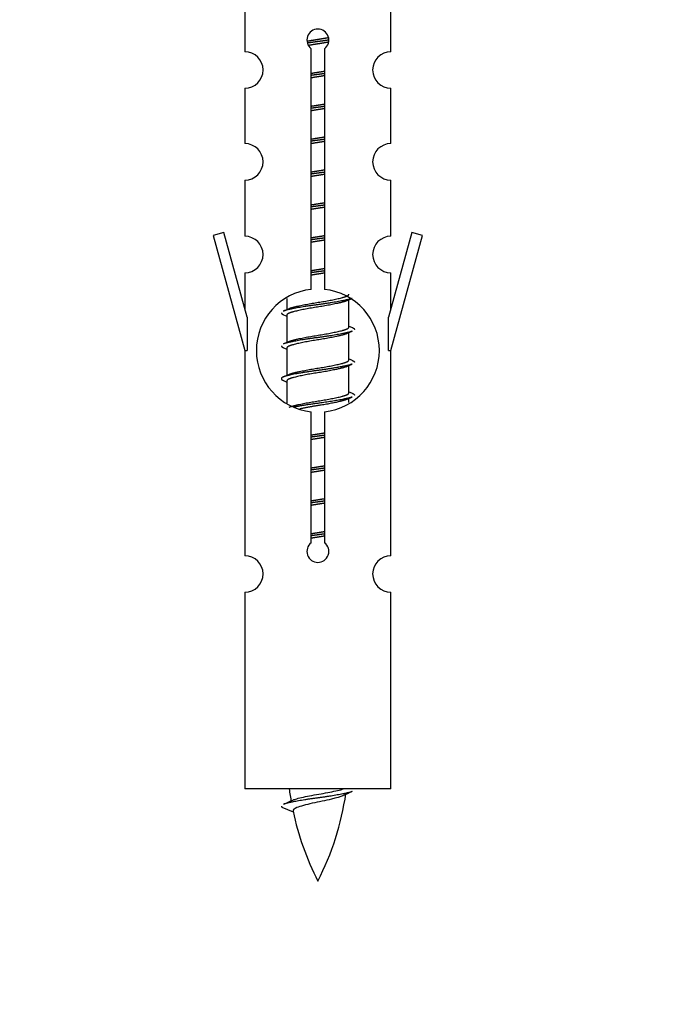
# Model space of a CAD drawing. Units: millimetres. Extents: x 0 to 1423, y 0 to 2685.
# Drawn here: x 496 to 531, y 2345 to 2399 of the extents above; entities that cross this region are included whole.
import ezdxf
from ezdxf import colors
from ezdxf.entities.mleader import LeaderData, LeaderLine
from ezdxf.math import Vec2, Vec3

# ---------------------------------------------------------------- set-up
doc = ezdxf.new("R2010")
doc.units = ezdxf.units.MM
doc.layers.add('DV2_Défaut', color=7, linetype='Continuous')
doc.layers.add('Défaut', color=7, linetype='Continuous')

# ---------------------------------------------------------------- blocks, each defined once
blk = doc.blocks.new('_DOT')
at = {"color": 0}
blk.add_line((0, 0), (-1, 0), dxfattribs=at)
at = {"color": 0, "const_width": 0.333}
blk.add_lwpolyline([(-0.1665, 0, 1), (0.1665, 0, 1)], format="xyb", close=True, dxfattribs=at)
blk = doc.blocks.new('SE1')
at = {"layer": 'DV2_Défaut', "color": 7, "linetype": 'Continuous'}
for p, q in [((508.053, 2399.239), (508.053, 2396.958)), ((516.053, 2396.958), (516.053, 2399.239)), ((511.687, 2383.95), (511.687, 2397.125)), ((512.418, 2397.125), (512.418, 2383.95)), ((508.053, 2394.959), (508.053, 2391.93)), ((516.053, 2391.93), (516.053, 2394.959)), ((508.053, 2389.931), (508.053, 2386.857)), ((516.053, 2386.857), (516.053, 2389.931)), ((506.902, 2387.058), (506.327, 2386.891)), ((506.327, 2386.891), (508.053, 2380.601)), ((508.18, 2382.426), (506.902, 2387.058)), ((517.203, 2387.058), (515.926, 2382.426)), ((516.053, 2380.601), (517.779, 2386.891)), ((517.779, 2386.891), (517.203, 2387.058)), ((508.053, 2384.858), (508.053, 2382.887)), ((516.053, 2382.887), (516.053, 2384.858)), ((510.353, 2383.451), (510.353, 2382.844)), ((513.611, 2383.314), (513.93, 2383.457)), ((513.753, 2381.887), (513.753, 2383.378)), ((508.18, 2382.426), (508.18, 2380.601)), ((510.175, 2382.557), (510.353, 2382.478)), ((510.353, 2382.534), (510.353, 2381.044)), ((515.926, 2380.601), (515.926, 2382.426)), ((513.611, 2381.514), (513.93, 2381.657)), ((513.753, 2380.087), (513.753, 2381.578)), ((510.175, 2380.757), (510.353, 2380.678)), ((510.353, 2380.734), (510.353, 2379.244)), ((508.053, 2380.601), (508.18, 2380.601)), ((508.053, 2380.601), (508.053, 2369.371)), ((515.926, 2380.601), (516.053, 2380.601)), ((516.053, 2369.371), (516.053, 2380.601)), ((513.611, 2379.714), (513.93, 2379.857)), ((513.753, 2378.287), (513.753, 2379.778)), ((510.175, 2378.957), (510.353, 2378.878)), ((510.353, 2378.934), (510.353, 2377.729)), ((513.611, 2377.914), (513.93, 2378.057)), ((513.753, 2377.75), (513.753, 2377.978)), ((511.687, 2370.077), (511.687, 2377.251)), ((512.418, 2377.251), (512.418, 2370.077)), ((508.053, 2367.372), (508.053, 2356.601)), ((516.053, 2356.601), (516.053, 2367.372)), ((516.053, 2356.601), (508.053, 2356.601)), ((510.083, 2355.61), (510.701, 2355.346))]:
    blk.add_line(p, q, dxfattribs=at)
for centre, radius, start, end in [((512.053, 2397.601), 0.6, 307.5089, 232.4911), ((508.053, 2395.958), 1, 270.0001, 90.0001), ((516.053, 2395.958), 1, 89.9999, 269.9999), ((508.053, 2390.93), 1, 270.0001, 90.0001), ((516.053, 2390.93), 1, 89.9999, 269.9999), ((508.053, 2385.857), 1, 270.0001, 90.0001), ((516.053, 2385.857), 1, 89.9999, 269.9999), ((512.053, 2380.601), 3.369, 96.2248, 263.7752), ((512.053, 2380.601), 3.369, 276.2248, 83.7752), ((492.463, 2422.614), 43.609, 293.9637, 294.4188), ((531.535, 2421.561), 43.426, 245.8276, 246.0846), ((492.463, 2420.814), 43.609, 293.9637, 294.4188), ((531.535, 2419.761), 43.426, 245.8276, 246.0846), ((492.463, 2419.014), 43.609, 293.9637, 294.4188), ((531.535, 2417.961), 43.426, 245.8276, 246.0846), ((512.053, 2369.601), 0.6, 127.5089, 52.4911), ((508.053, 2368.371), 1, 270.0001, 90.0001), ((516.053, 2368.371), 1, 89.9999, 269.9999), ((525.808, 2358.607), 15.455, 187.4607, 190.1496), ((525.805, 2329.561), 29.401, 113.8205, 114.941), ((494.228, 2391.712), 39.327, 293.9221, 294.8395), ((498.298, 2358.607), 15.455, 332.8736, 351.6398), ((525.808, 2358.607), 15.455, 192.0186, 207.1264)]:
    blk.add_arc(centre, radius, start, end, dxfattribs=at)
for points, weights, knots in [([(511.46, 2397.537), (511.747, 2397.59), (512.053, 2397.637), (512.352, 2397.683), (512.633, 2397.735)], [0.939613556073, 0.954040621114, 1, 0.954945646648, 0.940193974749], [0, 0, 0, 0.504972, 0.504972, 1, 1, 1]), ([(512.658, 2397.596), (512.362, 2397.551), (512.053, 2397.511), (511.757, 2397.472), (511.474, 2397.429)], [0.943994856981, 0.960135845087, 1, 0.961928908056, 0.945494873924], [0, 0, 0, 0.511504, 0.511504, 1, 1, 1]), ([(512.637, 2397.483), (512.354, 2397.43), (512.053, 2397.384), (511.786, 2397.343), (511.533, 2397.298)], [0.939984768291, 0.954623807608, 1, 0.959750653178, 0.943685143671], [0, 0, 0, 0.529938, 0.529938, 1, 1, 1]), ([(511.68, 2395.777), (511.864, 2395.808), (512.053, 2395.837), (512.241, 2395.866), (512.425, 2395.898)], [0.954711593229, 0.971138154054, 1, 0.971138154054, 0.954711593229], [0, 0, 0, 0.5, 0.5, 1, 1, 1]), ([(512.425, 2395.762), (512.241, 2395.735), (512.053, 2395.711), (511.865, 2395.686), (511.68, 2395.66)], [0.959880202632, 0.975436531063, 1, 0.975436531063, 0.959880202632], [0, 0, 0, 0.5, 0.5, 1, 1, 1]), ([(512.425, 2395.645), (512.241, 2395.613), (512.053, 2395.584), (511.864, 2395.555), (511.68, 2395.523)], [0.954711593229, 0.971138154054, 1, 0.971138154054, 0.954711593229], [0, 0, 0, 0.5, 0.5, 1, 1, 1]), ([(511.68, 2393.977), (511.864, 2394.008), (512.053, 2394.037), (512.241, 2394.066), (512.425, 2394.098)], [0.954711593229, 0.971138154054, 1, 0.971138154054, 0.954711593229], [0, 0, 0, 0.5, 0.5, 1, 1, 1]), ([(512.425, 2393.962), (512.241, 2393.935), (512.053, 2393.911), (511.865, 2393.886), (511.68, 2393.86)], [0.959880202632, 0.975436531063, 1, 0.975436531063, 0.959880202632], [0, 0, 0, 0.5, 0.5, 1, 1, 1]), ([(512.425, 2393.845), (512.241, 2393.813), (512.053, 2393.784), (511.864, 2393.755), (511.68, 2393.723)], [0.954711593229, 0.971138154054, 1, 0.971138154054, 0.954711593229], [0, 0, 0, 0.5, 0.5, 1, 1, 1]), ([(511.68, 2392.177), (511.864, 2392.208), (512.053, 2392.237), (512.241, 2392.266), (512.425, 2392.298)], [0.954711593229, 0.971138154054, 1, 0.971138154054, 0.954711593229], [0, 0, 0, 0.5, 0.5, 1, 1, 1]), ([(512.425, 2392.162), (512.241, 2392.135), (512.053, 2392.111), (511.865, 2392.086), (511.68, 2392.06)], [0.959880202632, 0.975436531063, 1, 0.975436531063, 0.959880202632], [0, 0, 0, 0.5, 0.5, 1, 1, 1]), ([(512.425, 2392.045), (512.241, 2392.013), (512.053, 2391.984), (511.864, 2391.955), (511.68, 2391.923)], [0.954711593229, 0.971138154054, 1, 0.971138154054, 0.954711593229], [0, 0, 0, 0.5, 0.5, 1, 1, 1]), ([(511.68, 2390.377), (511.864, 2390.408), (512.053, 2390.437), (512.241, 2390.466), (512.425, 2390.498)], [0.954711593229, 0.971138154054, 1, 0.971138154054, 0.954711593229], [0, 0, 0, 0.5, 0.5, 1, 1, 1]), ([(512.425, 2390.362), (512.241, 2390.335), (512.053, 2390.311), (511.865, 2390.286), (511.68, 2390.26)], [0.959880202632, 0.975436531063, 1, 0.975436531063, 0.959880202632], [0, 0, 0, 0.5, 0.5, 1, 1, 1]), ([(512.425, 2390.245), (512.241, 2390.213), (512.053, 2390.184), (511.864, 2390.155), (511.68, 2390.123)], [0.954711593229, 0.971138154054, 1, 0.971138154054, 0.954711593229], [0, 0, 0, 0.5, 0.5, 1, 1, 1]), ([(511.68, 2388.577), (511.864, 2388.608), (512.053, 2388.637), (512.241, 2388.666), (512.425, 2388.698)], [0.954711593229, 0.971138154054, 1, 0.971138154054, 0.954711593229], [0, 0, 0, 0.5, 0.5, 1, 1, 1]), ([(512.425, 2388.562), (512.241, 2388.535), (512.053, 2388.511), (511.865, 2388.486), (511.68, 2388.46)], [0.959880202632, 0.975436531063, 1, 0.975436531063, 0.959880202632], [0, 0, 0, 0.5, 0.5, 1, 1, 1]), ([(512.425, 2388.445), (512.241, 2388.413), (512.053, 2388.384), (511.864, 2388.355), (511.68, 2388.323)], [0.954711593229, 0.971138154054, 1, 0.971138154054, 0.954711593229], [0, 0, 0, 0.5, 0.5, 1, 1, 1]), ([(511.68, 2386.777), (511.864, 2386.808), (512.053, 2386.837), (512.241, 2386.866), (512.425, 2386.898)], [0.954711593229, 0.971138154054, 1, 0.971138154054, 0.954711593229], [0, 0, 0, 0.5, 0.5, 1, 1, 1]), ([(512.425, 2386.762), (512.241, 2386.735), (512.053, 2386.711), (511.865, 2386.686), (511.68, 2386.66)], [0.959880202632, 0.975436531063, 1, 0.975436531063, 0.959880202632], [0, 0, 0, 0.5, 0.5, 1, 1, 1]), ([(512.425, 2386.645), (512.241, 2386.613), (512.053, 2386.584), (511.864, 2386.555), (511.68, 2386.523)], [0.954711593229, 0.971138154054, 1, 0.971138154054, 0.954711593229], [0, 0, 0, 0.5, 0.5, 1, 1, 1]), ([(511.68, 2384.977), (511.864, 2385.008), (512.053, 2385.037), (512.241, 2385.066), (512.425, 2385.098)], [0.954711593229, 0.971138154054, 1, 0.971138154054, 0.954711593229], [0, 0, 0, 0.5, 0.5, 1, 1, 1]), ([(512.425, 2384.962), (512.241, 2384.935), (512.053, 2384.911), (511.865, 2384.886), (511.68, 2384.86)], [0.959880202632, 0.975436531063, 1, 0.975436531063, 0.959880202632], [0, 0, 0, 0.5, 0.5, 1, 1, 1]), ([(512.425, 2384.845), (512.241, 2384.813), (512.053, 2384.784), (511.864, 2384.755), (511.68, 2384.723)], [0.954711593229, 0.971138154054, 1, 0.971138154054, 0.954711593229], [0, 0, 0, 0.5, 0.5, 1, 1, 1]), ([(513.929, 2383.457), (513.87, 2383.433), (513.785, 2383.411), (513.207, 2383.261), (512.053, 2383.111), (510.898, 2382.961), (510.321, 2382.811), (510.235, 2382.789), (510.176, 2382.765)], [0.962852408417, 0.97772155243, 1, 0.866025403784, 1, 0.866025403784, 1, 0.977713110418, 0.962841140698], [0, 0, 0, 0.0712877, 0.0712877, 0.4999865, 0.4999865, 0.9286853, 0.9286853, 1, 1, 1]), ([(510.489, 2382.905), (510.529, 2382.922), (510.58, 2382.937), (511.071, 2383.087), (512.053, 2383.237), (513.034, 2383.387), (513.525, 2383.537), (513.753, 2383.607), (513.753, 2383.687)], [0.972032873102, 0.984138584193, 1, 0.866025403784, 1, 0.866025403784, 1, 0.933012701892, 0.933012701892], [0, 0, 0, 0.045215, 0.045215, 0.427129, 0.427129, 0.809043, 0.809043, 1, 1, 1]), ([(513.614, 2383.315), (513.574, 2383.299), (513.525, 2383.284), (513.034, 2383.134), (512.053, 2382.984), (511.071, 2382.834), (510.58, 2382.684), (510.353, 2382.614), (510.353, 2382.534)], [0.972776584214, 0.984623505403, 1, 0.866025403784, 1, 0.866025403784, 1, 0.933012701892, 0.933012701892], [0, 0, 0, 0.0438936, 0.0438936, 0.4263362, 0.4263362, 0.8087787, 0.8087787, 1, 1, 1]), ([(510.489, 2381.105), (510.529, 2381.122), (510.58, 2381.137), (511.071, 2381.287), (512.053, 2381.437), (513.034, 2381.587), (513.525, 2381.737), (513.753, 2381.807), (513.753, 2381.887)], [0.972032873102, 0.984138584193, 1, 0.866025403784, 1, 0.866025403784, 1, 0.933012701892, 0.933012701892], [0, 0, 0, 0.045215, 0.045215, 0.427129, 0.427129, 0.809043, 0.809043, 1, 1, 1]), ([(513.929, 2381.657), (513.87, 2381.633), (513.785, 2381.611), (513.207, 2381.461), (512.053, 2381.311), (510.898, 2381.161), (510.321, 2381.011), (510.235, 2380.989), (510.176, 2380.965)], [0.962852408417, 0.97772155243, 1, 0.866025403784, 1, 0.866025403784, 1, 0.977713110418, 0.962841140698], [0, 0, 0, 0.071288, 0.071288, 0.499986, 0.499986, 0.928685, 0.928685, 1, 1, 1]), ([(513.614, 2381.515), (513.574, 2381.499), (513.525, 2381.484), (513.034, 2381.334), (512.053, 2381.184), (511.071, 2381.034), (510.58, 2380.884), (510.353, 2380.814), (510.353, 2380.734)], [0.972776584214, 0.984623505403, 1, 0.866025403784, 1, 0.866025403784, 1, 0.933012701892, 0.933012701892], [0, 0, 0, 0.043894, 0.043894, 0.426336, 0.426336, 0.808779, 0.808779, 1, 1, 1]), ([(513.929, 2379.857), (513.87, 2379.833), (513.785, 2379.811), (513.207, 2379.661), (512.053, 2379.511), (510.898, 2379.361), (510.321, 2379.211), (509.851, 2379.089), (510.177, 2378.957)], [0.962852408417, 0.97772155243, 1, 0.866025403784, 1, 0.866025403784, 1, 0.888253018409, 0.962920301125], [0, 0, 0, 0.055423, 0.055423, 0.388714, 0.388714, 0.722005, 0.722005, 1, 1, 1]), ([(513.614, 2379.715), (513.574, 2379.699), (513.525, 2379.684), (513.034, 2379.534), (512.053, 2379.384), (511.071, 2379.234), (510.58, 2379.084), (510.353, 2379.014), (510.353, 2378.934)], [0.972776584214, 0.984623505403, 1, 0.866025403784, 1, 0.866025403784, 1, 0.933012701892, 0.933012701892], [0, 0, 0, 0.043894, 0.043894, 0.426336, 0.426336, 0.808779, 0.808779, 1, 1, 1]), ([(510.489, 2379.305), (510.529, 2379.322), (510.58, 2379.337), (511.071, 2379.487), (512.053, 2379.637), (513.034, 2379.787), (513.525, 2379.937), (513.753, 2380.007), (513.753, 2380.087)], [0.972032873102, 0.984138584193, 1, 0.866025403784, 1, 0.866025403784, 1, 0.933012701892, 0.933012701892], [0, 0, 0, 0.045215, 0.045215, 0.427129, 0.427129, 0.809043, 0.809043, 1, 1, 1]), ([(510.489, 2377.505), (510.529, 2377.522), (510.58, 2377.537), (511.071, 2377.687), (512.053, 2377.837), (513.034, 2377.987), (513.525, 2378.137), (513.753, 2378.207), (513.753, 2378.287)], [0.972032873102, 0.984138584193, 1, 0.866025403784, 1, 0.866025403784, 1, 0.933012701892, 0.933012701892], [0, 0, 0, 0.045215, 0.045215, 0.427129, 0.427129, 0.809043, 0.809043, 1, 1, 1]), ([(513.929, 2378.057), (513.87, 2378.033), (513.785, 2378.011), (513.207, 2377.861), (512.053, 2377.711), (511.291, 2377.612), (510.722, 2377.5)], [0.962852408417, 0.97772155243, 1, 0.866025403784, 1, 0.907383470239, 0.942818404372], [0, 0, 0, 0.089519, 0.089519, 0.627851, 0.627851, 1, 1, 1]), ([(513.614, 2377.915), (513.574, 2377.899), (513.525, 2377.884), (513.034, 2377.734), (512.053, 2377.584), (511.513, 2377.502), (511.072, 2377.407)], [0.972776584214, 0.984623505403, 1, 0.866025403784, 1, 0.921611656357, 0.934953127062], [0, 0, 0, 0.067518, 0.067518, 0.655798, 0.655798, 1, 1, 1]), ([(511.68, 2375.977), (511.864, 2376.008), (512.053, 2376.037), (512.241, 2376.066), (512.425, 2376.098)], [0.954711593229, 0.971138154054, 1, 0.971138154054, 0.954711593229], [0, 0, 0, 0.5, 0.5, 1, 1, 1]), ([(512.425, 2375.962), (512.241, 2375.935), (512.053, 2375.911), (511.865, 2375.886), (511.68, 2375.86)], [0.959880202632, 0.975436531063, 1, 0.975436531063, 0.959880202632], [0, 0, 0, 0.5, 0.5, 1, 1, 1]), ([(512.425, 2375.845), (512.241, 2375.813), (512.053, 2375.784), (511.864, 2375.755), (511.68, 2375.723)], [0.954711593229, 0.971138154054, 1, 0.971138154054, 0.954711593229], [0, 0, 0, 0.5, 0.5, 1, 1, 1]), ([(511.68, 2374.177), (511.864, 2374.208), (512.053, 2374.237), (512.241, 2374.266), (512.425, 2374.298)], [0.954711593229, 0.971138154054, 1, 0.971138154054, 0.954711593229], [0, 0, 0, 0.5, 0.5, 1, 1, 1]), ([(512.425, 2374.162), (512.241, 2374.135), (512.053, 2374.111), (511.865, 2374.086), (511.68, 2374.06)], [0.959880202632, 0.975436531063, 1, 0.975436531063, 0.959880202632], [0, 0, 0, 0.5, 0.5, 1, 1, 1]), ([(512.425, 2374.045), (512.241, 2374.013), (512.053, 2373.984), (511.864, 2373.955), (511.68, 2373.923)], [0.954711593229, 0.971138154054, 1, 0.971138154054, 0.954711593229], [0, 0, 0, 0.5, 0.5, 1, 1, 1]), ([(511.68, 2372.377), (511.864, 2372.408), (512.053, 2372.437), (512.241, 2372.466), (512.425, 2372.498)], [0.954711593229, 0.971138154054, 1, 0.971138154054, 0.954711593229], [0, 0, 0, 0.5, 0.5, 1, 1, 1]), ([(512.425, 2372.362), (512.241, 2372.335), (512.053, 2372.311), (511.865, 2372.286), (511.68, 2372.26)], [0.959880202632, 0.975436531063, 1, 0.975436531063, 0.959880202632], [0, 0, 0, 0.5, 0.5, 1, 1, 1]), ([(512.425, 2372.245), (512.241, 2372.213), (512.053, 2372.184), (511.864, 2372.155), (511.68, 2372.123)], [0.954711593229, 0.971138154054, 1, 0.971138154054, 0.954711593229], [0, 0, 0, 0.5, 0.5, 1, 1, 1]), ([(511.68, 2370.577), (511.864, 2370.608), (512.053, 2370.637), (512.241, 2370.666), (512.425, 2370.698)], [0.954711593229, 0.971138154054, 1, 0.971138154054, 0.954711593229], [0, 0, 0, 0.5, 0.5, 1, 1, 1]), ([(512.425, 2370.562), (512.241, 2370.535), (512.053, 2370.511), (511.865, 2370.486), (511.68, 2370.46)], [0.959880202632, 0.975436531063, 1, 0.975436531063, 0.959880202632], [0, 0, 0, 0.5, 0.5, 1, 1, 1]), ([(512.425, 2370.445), (512.241, 2370.413), (512.053, 2370.384), (511.864, 2370.355), (511.68, 2370.323)], [0.954711593229, 0.971138154054, 1, 0.971138154054, 0.954711593229], [0, 0, 0, 0.5, 0.5, 1, 1, 1]), ([(513.929, 2356.457), (513.87, 2356.433), (513.785, 2356.411), (513.207, 2356.261), (512.053, 2356.111), (510.898, 2355.961), (510.321, 2355.811), (510.235, 2355.789), (510.176, 2355.765)], [0.962852408417, 0.97772155243, 1, 0.866025403784, 1, 0.866025403784, 1, 0.977712975161, 0.962840960185], [0, 0, 0, 0.071288, 0.071288, 0.499986, 0.499986, 0.928685, 0.928685, 1, 1, 1])]:
    blk.add_rational_spline(points, weights, degree=2, knots=knots, dxfattribs=at)
for points, weights in [([(510.053, 2382.661), (510.053, 2382.607), (510.177, 2382.557)], [0.933012701892, 0.933012701892, 0.962920301125]), ([(513.928, 2381.865), (514.053, 2381.814), (514.053, 2381.761)], [0.962902020678, 0.933012701892, 0.933012701892]), ([(510.053, 2380.861), (510.053, 2380.807), (510.177, 2380.757)], [0.933012701892, 0.933012701892, 0.962920301125]), ([(513.928, 2380.065), (514.053, 2380.014), (514.053, 2379.961)], [0.962902020678, 0.933012701892, 0.933012701892]), ([(513.928, 2378.265), (514.053, 2378.214), (514.053, 2378.161)], [0.962902020678, 0.933012701892, 0.933012701892]), ([(510.053, 2355.661), (510.053, 2355.635), (510.083, 2355.61)], [0.933012701895, 0.933012830749, 0.940142517854])]:
    blk.add_rational_spline(points, weights, degree=2, dxfattribs=at)
for points, knots in [([(510.717, 2356.009), (510.73, 2356.015), (510.744, 2356.02), (510.917, 2356.081), (511.176, 2356.146), (511.793, 2356.27), (512.147, 2356.322), (512.8, 2356.442), (513.097, 2356.506), (513.352, 2356.575), (513.395, 2356.588), (513.432, 2356.601)], [0, 0, 0, 0, 0.029349, 0.029349, 0.330025, 0.330025, 0.6307, 0.6307, 0.931376, 0.931376, 1, 1, 1, 1]), ([(513.422, 2356.227), (513.283, 2356.168), (513.063, 2356.109), (512.477, 2355.965), (512.096, 2355.896), (511.401, 2355.742), (511.091, 2355.655), (510.752, 2355.52), (510.679, 2355.456), (510.692, 2355.39)], [0, 0, 0, 0, 0.232682, 0.232682, 0.508643, 0.508643, 0.784604, 0.784604, 1, 1, 1, 1])]:
    blk.add_open_spline(points, degree=3, knots=knots, dxfattribs=at)

msp = doc.modelspace()

# ---------------------------------------------------------------- block references
at = {"layer": 'Défaut'}
msp.add_blockref('SE1', (0, 0), dxfattribs=at)

# ---------------------------------------------------------------- leaders
at = {"layer": 'Défaut', "color": 7, "linetype": 'Continuous'}
ml = msp.add_multileader_mtext('Standard', dxfattribs=at)
ml.set_content('{\\pxsm0.9;\\fSolid Edge ISO|b1||i0||c0|p34;\\W1.;02/11/2020\\P}', color=256)
ml.set_leader_properties()
ml.set_arrow_properties(name='DOT')
ml.build(insert=Vec2(0, 0))
ml.multileader.update_dxf_attribs({"leader_type": 0, "dogleg_length": 0, "arrow_head_size": 12})
ctx = ml.context
ctx.base_point, ctx.char_height, ctx.arrow_head_size, ctx.landing_gap_size = Vec3(1097.396, 2678.338), 12, 12, 4.2
notes = []
notes.append((ctx, [(0, (0, 0, 0), (0, 0), (1, 0), 1, [])]))
ctx.mtext.insert = Vec3(1099.396, 2684.458)
for ctx, leaders in notes:
    for number, flags, end, landing, length, lines in leaders:
        leader = LeaderData()
        leader.index, (leader.has_last_leader_line, leader.has_dogleg_vector, leader.attachment_direction) = number, flags
        leader.last_leader_point, leader.dogleg_vector, leader.dogleg_length = Vec3(end), Vec3(landing), length
        for number, points, colour, breaks in lines:
            line = LeaderLine()
            line.index, line.vertices, line.color, line.breaks = number, Vec3.list(points), colors.encode_raw_color(colour), breaks
            leader.lines.append(line)
        ctx.leaders.append(leader)

doc.saveas('drawing.dxf')
